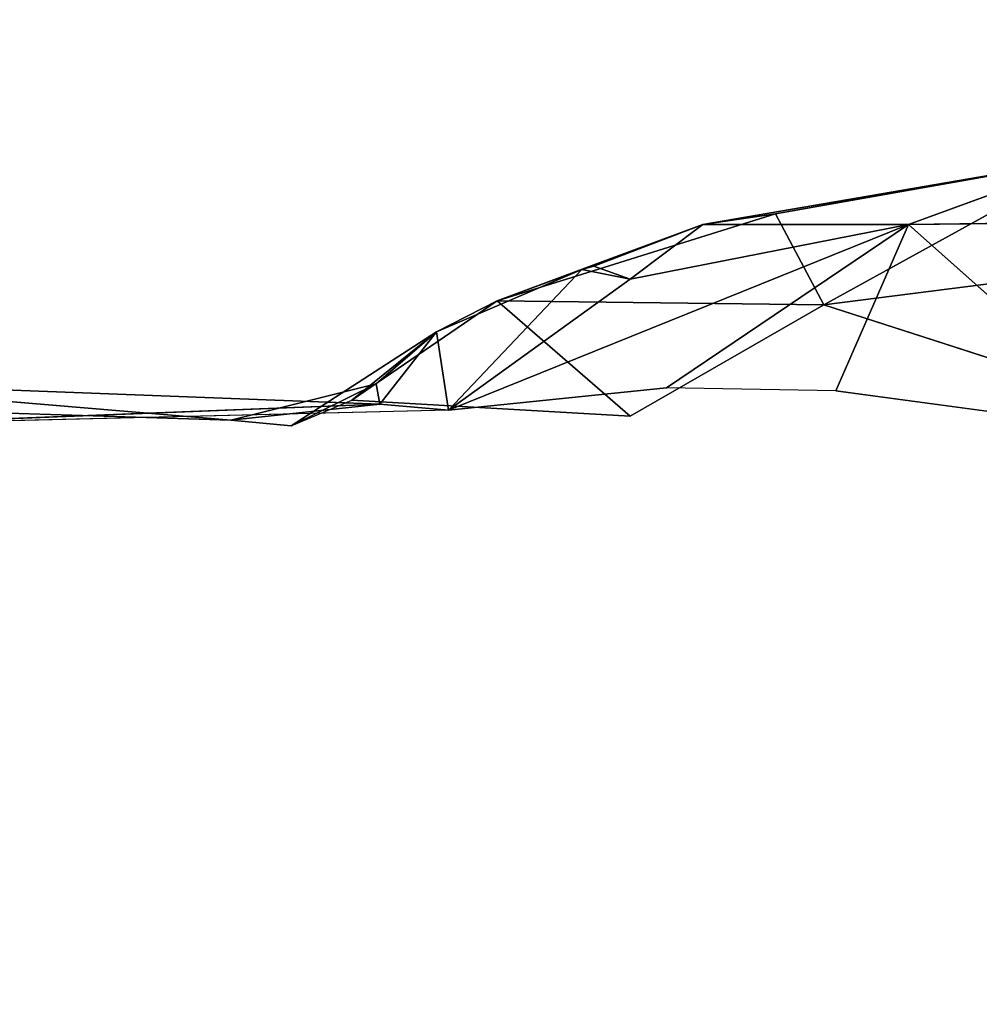
# Model space of a CAD drawing. Units: millimetres. Extents: x 0 to 8.1, y 0.2 to 14.5.
# Drawn here: x 6 to 6.1, y 4.9 to 4.9 of the extents above; entities that cross this region are included whole.
import ezdxf

# ---------------------------------------------------------------- set-up
doc = ezdxf.new("R2010")
doc.units = ezdxf.units.MM
doc.header["$PDSIZE"] = -1
doc.styles.get("Standard").update_dxf_attribs({"font": 'ARIALN.TTF'})
doc.dimstyles.get("Standard").update_dxf_attribs({"dimtxt": 0.18, "dimasz": 0.15, "dimexe": 0.1, "dimexo": 0, "dimgap": 0.09, "dimtad": 0, "dimtih": 1, "dimtoh": 1, "dimzin": 0, "dimdsep": 46, "dimtxsty": 'Standard', "dimblk": 'OBLIQUE', "dimcen": 0.09, "dimadec": 0, "dimazin": 0, "dimtfac": 1, "dimtofl": 0, "dimtmove": 0, "dimatfit": 3, "dimldrblk": 'OBLIQUE', "dimfxl": 1, "dimtolj": 1, "dimtzin": 0, "dimarcsym": 0})

# ---------------------------------------------------------------- blocks, each defined once
blk = doc.blocks.new('_Oblique')
at = {"color": 0, "linetype": 'ByBlock', "lineweight": -2}
blk.add_line((-0.5, -0.5), (0.5, 0.5), dxfattribs=at)
blk = doc.blocks.new('*D89')
at = {"color": 0, "linetype": 'Continuous', "lineweight": -2}
for p, q in [((1.846411, 4.625513), (1.846411, 9.418543)), ((7.09304, 4.61), (7.09304, 9.418543)), ((1.846411, 9.318543), (4.187447, 9.318543)), ((7.09304, 9.318543), (4.752004, 9.318543))]:
    blk.add_line(p, q, dxfattribs=at)
at = {"layer": 'Defpoints', "color": 0}
for p in [(7.09304, 9.318543), (1.846411, 4.625513), (7.09304, 4.61)]:
    blk.add_point(p, dxfattribs=at)
at = {"color": 0, "linetype": 'ByBlock', "lineweight": -2, "xscale": 0.15, "yscale": 0.15, "zscale": 0.15, "rotation": 180}
blk.add_blockref('_Oblique', (1.846411, 9.318543), dxfattribs=at)
at = {"color": 0, "linetype": 'ByBlock', "lineweight": -2, "xscale": 0.15, "yscale": 0.15, "zscale": 0.15}
blk.add_blockref('_Oblique', (7.09304, 9.318543), dxfattribs=at)
at = {"color": 0, "lineweight": 15, "insert": (4.469726, 9.318543), "char_height": 0.18, "attachment_point": 5}
blk.add_mtext('\\A1;5.25', dxfattribs=at)
blk = doc.blocks.new('*D90')
at = {"color": 0, "linetype": 'Continuous', "lineweight": -2}
for p, q in [((4.469726, 8.36), (7.952509, 8.36)), ((7.852509, 8.36), (7.852509, 4.791903)), ((7.852509, 0.86), (7.852509, 4.428097)), ((4.469726, 0.86), (7.952509, 0.86))]:
    blk.add_line(p, q, dxfattribs=at)
at = {"layer": 'Defpoints', "color": 0}
for p in [(4.469726, 8.36), (4.469726, 0.86), (7.852509, 0.86)]:
    blk.add_point(p, dxfattribs=at)
at = {"color": 0, "linetype": 'ByBlock', "lineweight": -2, "xscale": 0.15, "yscale": 0.15, "zscale": 0.15}
for p, rotation in [((7.852509, 8.36), 90), ((7.852509, 0.86), 270)]:
    blk.add_blockref('_Oblique', p, dxfattribs=dict(at, rotation=rotation))
at = {"color": 0, "lineweight": 15, "insert": (7.852509, 4.61), "char_height": 0.18, "attachment_point": 5}
blk.add_mtext('\\A1;7.50', dxfattribs=at)
blk = doc.blocks.new('K115')
for p, q in [((4848.946423, 2276.933387, 0.434603), (4848.912876, 2276.927615, 0.416327)), ((4848.946423, 2276.933387, 0.434603), (4848.919166, 2276.928566, 0.430483)), ((4848.923359, 2276.920656, 0.450012), (4848.946423, 2276.933387, 0.434603)), ((4848.930698, 2276.927615, 0.407099), (4848.946423, 2276.933387, 0.434603)), ((4848.919166, 2276.928566, 0.430483), (4848.895055, 2276.921026, 0.414628)), ((4848.919166, 2276.928566, 0.430483), (4848.912876, 2276.927615, 0.416327)), ((4848.923359, 2276.920656, 0.450012), (4848.919166, 2276.928566, 0.430483)), ((4848.930698, 2276.927615, 0.407099), (4848.966341, 2276.928079, 0.409053)), ((4848.890861, 2276.91154, 0.37047), (4848.930698, 2276.927615, 0.407099)), ((4848.895055, 2276.921026, 0.414628), (4848.912876, 2276.927615, 0.416327)), ((4848.903441, 2276.924015, 0.406826), (4848.912876, 2276.927615, 0.416327)), ((4848.903441, 2276.924146, 0.407824), (4848.912876, 2276.927615, 0.416327)), ((4848.930698, 2276.927615, 0.407099), (4848.906586, 2276.922893, 0.398858)), ((4848.912876, 2276.927615, 0.416327), (4848.906586, 2276.922893, 0.398858)), ((4848.909731, 2276.913463, 0.37827), (4848.930698, 2276.927615, 0.407099)), ((4848.912876, 2276.927615, 0.416327), (4848.930698, 2276.927615, 0.407099)), ((4848.923359, 2276.920656, 0.450012), (4848.978921, 2276.927737, 0.451163)), ((4848.930698, 2276.927615, 0.407099), (4848.924408, 2276.913211, 0.384475)), ((4848.950902, 2276.909645, 0.392397), (4848.930698, 2276.927615, 0.407099)), ((4848.889813, 2276.918334, 0.400836), (4848.902393, 2276.923733, 0.406885)), ((4848.890861, 2276.91154, 0.37047), (4848.902393, 2276.923733, 0.406885)), ((4848.895055, 2276.921026, 0.414628), (4848.903441, 2276.924146, 0.407824)), ((4848.902393, 2276.923733, 0.406885), (4848.895055, 2276.921026, 0.414628)), ((4848.906586, 2276.922893, 0.398858), (4848.902393, 2276.923733, 0.406885)), ((4848.906586, 2276.922893, 0.398858), (4848.903441, 2276.924015, 0.406826)), ((4848.906586, 2276.922893, 0.398858), (4848.890861, 2276.91154, 0.37047)), ((4848.895055, 2276.921026, 0.414628), (4848.882475, 2276.912401, 0.415405)), ((4848.895055, 2276.921026, 0.414628), (4848.889813, 2276.918334, 0.400836)), ((4848.895055, 2276.921026, 0.414628), (4848.923359, 2276.920656, 0.450012)), ((4848.906586, 2276.911024, 0.448081), (4848.895055, 2276.921026, 0.414628)), ((4848.923359, 2276.920656, 0.450012), (4848.906586, 2276.911024, 0.448081)), ((4848.951664, 2276.91154, 0.465271), (4848.923359, 2276.920656, 0.450012)), ((4848.877233, 2276.910185, 0.405614), (4848.889813, 2276.918334, 0.400836)), ((4848.889813, 2276.918334, 0.400836), (4848.882475, 2276.912401, 0.415405)), ((4848.889813, 2276.918334, 0.400836), (4848.884571, 2276.913819, 0.385373)), ((4848.889813, 2276.918334, 0.400836), (4848.884897, 2276.91205, 0.374464)), ((4848.890861, 2276.91154, 0.37047), (4848.889813, 2276.918334, 0.400836)), ((4848.831106, 2276.914102, 0.375061), (4848.871991, 2276.910675, 0.389106)), ((4848.884897, 2276.91205, 0.374464), (4848.831106, 2276.914102, 0.375061)), ((4848.871991, 2276.910675, 0.389106), (4848.884571, 2276.913819, 0.385373)), ((4848.884571, 2276.913819, 0.385373), (4848.877233, 2276.910185, 0.405614)), ((4848.884897, 2276.91205, 0.374464), (4848.884571, 2276.913819, 0.385373)), ((4848.890861, 2276.91154, 0.37047), (4848.909731, 2276.913463, 0.37827)), ((4848.924408, 2276.913211, 0.384475), (4848.909731, 2276.913463, 0.37827)), ((4848.871991, 2276.910675, 0.389106), (4848.813285, 2276.912514, 0.393849)), ((4848.877233, 2276.910185, 0.405614), (4848.882475, 2276.912401, 0.415405)), ((4848.906586, 2276.911024, 0.448081), (4848.882475, 2276.912401, 0.415405)), ((4848.924408, 2276.913211, 0.384475), (4848.950902, 2276.909645, 0.392397)), ((4848.839493, 2276.910287, 0.363554), (4848.884897, 2276.91205, 0.374464)), ((4848.890861, 2276.91154, 0.37047), (4848.839493, 2276.910287, 0.363554)), ((4848.871991, 2276.910675, 0.389106), (4848.884897, 2276.91205, 0.374464)), ((4848.884897, 2276.91205, 0.374464), (4848.890861, 2276.91154, 0.37047)), ((4848.877233, 2276.910185, 0.405614), (4848.871991, 2276.910675, 0.389106))]:
    blk.add_line(p, q)
mesh = blk.add_polyface()
corners = [(4848.946423, 2276.933387, 0.434603), (4848.930698, 2276.927615, 0.407099), (4848.912876, 2276.927615, 0.416327)]
mesh.append_faces([[corners[k] for k in face] for face in [(0, 1, 2)]])
mesh = blk.add_polyface()
corners = [(4848.946423, 2276.933387, 0.434603), (4848.912876, 2276.927615, 0.416327), (4848.919166, 2276.928566, 0.430483)]
mesh.append_faces([[corners[k] for k in face] for face in [(0, 1, 2)]])
mesh = blk.add_polyface()
corners = [(4848.923359, 2276.920656, 0.450012), (4848.946423, 2276.933387, 0.434603), (4848.919166, 2276.928566, 0.430483)]
mesh.append_faces([[corners[k] for k in face] for face in [(0, 1, 2)]])
mesh = blk.add_polyface()
corners = [(4848.978921, 2276.927737, 0.451163), (4848.946423, 2276.933387, 0.434603), (4848.923359, 2276.920656, 0.450012)]
mesh.append_faces([[corners[k] for k in face] for face in [(0, 1, 2)]])
mesh = blk.add_polyface()
corners = [(4848.946423, 2276.933387, 0.434603), (4848.966341, 2276.928079, 0.409053), (4848.930698, 2276.927615, 0.407099)]
mesh.append_faces([[corners[k] for k in face] for face in [(0, 1, 2)]])
mesh = blk.add_polyface()
corners = [(4848.923359, 2276.920656, 0.450012), (4848.919166, 2276.928566, 0.430483), (4848.895055, 2276.921026, 0.414628)]
mesh.append_faces([[corners[k] for k in face] for face in [(0, 1, 2)]])
mesh = blk.add_polyface()
corners = [(4848.919166, 2276.928566, 0.430483), (4848.912876, 2276.927615, 0.416327), (4848.895055, 2276.921026, 0.414628)]
mesh.append_faces([[corners[k] for k in face] for face in [(0, 1, 2)]])
mesh = blk.add_polyface()
corners = [(4848.966341, 2276.928079, 0.409053), (4848.950902, 2276.909645, 0.392397), (4848.930698, 2276.927615, 0.407099)]
mesh.append_faces([[corners[k] for k in face] for face in [(0, 1, 2)]])
mesh = blk.add_polyface()
corners = [(4848.930698, 2276.927615, 0.407099), (4848.909731, 2276.913463, 0.37827), (4848.890861, 2276.91154, 0.37047)]
mesh.append_faces([[corners[k] for k in face] for face in [(0, 1, 2)]])
mesh = blk.add_polyface()
corners = [(4848.930698, 2276.927615, 0.407099), (4848.890861, 2276.91154, 0.37047), (4848.906586, 2276.922893, 0.398858)]
mesh.append_faces([[corners[k] for k in face] for face in [(0, 1, 2)]])
mesh = blk.add_polyface()
corners = [(4848.912876, 2276.927615, 0.416327), (4848.903441, 2276.924146, 0.407824), (4848.895055, 2276.921026, 0.414628)]
mesh.append_faces([[corners[k] for k in face] for face in [(0, 1, 2)]])
mesh = blk.add_polyface()
corners = [(4848.912876, 2276.927615, 0.416327), (4848.906586, 2276.922893, 0.398858), (4848.903441, 2276.924015, 0.406826)]
mesh.append_faces([[corners[k] for k in face] for face in [(0, 1, 2)]])
mesh = blk.add_polyface()
corners = [(4848.912876, 2276.927615, 0.416327), (4848.903441, 2276.924015, 0.406826), (4848.903441, 2276.924146, 0.407824)]
mesh.append_faces([[corners[k] for k in face] for face in [(0, 1, 2)]])
mesh = blk.add_polyface()
corners = [(4848.912876, 2276.927615, 0.416327), (4848.930698, 2276.927615, 0.407099), (4848.906586, 2276.922893, 0.398858)]
mesh.append_faces([[corners[k] for k in face] for face in [(0, 1, 2)]])
mesh = blk.add_polyface()
corners = [(4848.930698, 2276.927615, 0.407099), (4848.924408, 2276.913211, 0.384475), (4848.909731, 2276.913463, 0.37827)]
mesh.append_faces([[corners[k] for k in face] for face in [(0, 1, 2)]])
mesh = blk.add_polyface()
corners = [(4848.951664, 2276.91154, 0.465271), (4848.978921, 2276.927737, 0.451163), (4848.923359, 2276.920656, 0.450012)]
mesh.append_faces([[corners[k] for k in face] for face in [(0, 1, 2)]])
mesh = blk.add_polyface()
corners = [(4848.930698, 2276.927615, 0.407099), (4848.950902, 2276.909645, 0.392397), (4848.924408, 2276.913211, 0.384475)]
mesh.append_faces([[corners[k] for k in face] for face in [(0, 1, 2)]])
mesh = blk.add_polyface()
corners = [(4848.895055, 2276.921026, 0.414628), (4848.902393, 2276.923733, 0.406885), (4848.889813, 2276.918334, 0.400836)]
mesh.append_faces([[corners[k] for k in face] for face in [(0, 1, 2)]])
mesh = blk.add_polyface()
corners = [(4848.902393, 2276.923733, 0.406885), (4848.890861, 2276.91154, 0.37047), (4848.889813, 2276.918334, 0.400836)]
mesh.append_faces([[corners[k] for k in face] for face in [(0, 1, 2)]])
mesh = blk.add_polyface()
corners = [(4848.902393, 2276.923733, 0.406885), (4848.906586, 2276.922893, 0.398858), (4848.890861, 2276.91154, 0.37047)]
mesh.append_faces([[corners[k] for k in face] for face in [(0, 1, 2)]])
mesh = blk.add_polyface()
corners = [(4848.895055, 2276.921026, 0.414628), (4848.903441, 2276.924146, 0.407824), (4848.902393, 2276.923733, 0.406885)]
mesh.append_faces([[corners[k] for k in face] for face in [(0, 1, 2)]])
mesh = blk.add_polyface()
corners = [(4848.902393, 2276.923733, 0.406885), (4848.903441, 2276.924015, 0.406826), (4848.906586, 2276.922893, 0.398858)]
mesh.append_faces([[corners[k] for k in face] for face in [(0, 1, 2)]])
mesh = blk.add_polyface()
corners = [(4848.882475, 2276.912401, 0.415405), (4848.895055, 2276.921026, 0.414628), (4848.889813, 2276.918334, 0.400836)]
mesh.append_faces([[corners[k] for k in face] for face in [(0, 1, 2)]])
mesh = blk.add_polyface()
corners = [(4848.906586, 2276.911024, 0.448081), (4848.895055, 2276.921026, 0.414628), (4848.882475, 2276.912401, 0.415405)]
mesh.append_faces([[corners[k] for k in face] for face in [(0, 1, 2)]])
mesh = blk.add_polyface()
corners = [(4848.923359, 2276.920656, 0.450012), (4848.895055, 2276.921026, 0.414628), (4848.906586, 2276.911024, 0.448081)]
mesh.append_faces([[corners[k] for k in face] for face in [(0, 1, 2)]])
mesh = blk.add_polyface()
corners = [(4848.877233, 2276.910185, 0.405614), (4848.889813, 2276.918334, 0.400836), (4848.884571, 2276.913819, 0.385373)]
mesh.append_faces([[corners[k] for k in face] for face in [(0, 1, 2)]])
mesh = blk.add_polyface()
corners = [(4848.882475, 2276.912401, 0.415405), (4848.889813, 2276.918334, 0.400836), (4848.877233, 2276.910185, 0.405614)]
mesh.append_faces([[corners[k] for k in face] for face in [(0, 1, 2)]])
mesh = blk.add_polyface()
corners = [(4848.889813, 2276.918334, 0.400836), (4848.884897, 2276.91205, 0.374464), (4848.884571, 2276.913819, 0.385373)]
mesh.append_faces([[corners[k] for k in face] for face in [(0, 1, 2)]])
mesh = blk.add_polyface()
corners = [(4848.889813, 2276.918334, 0.400836), (4848.890861, 2276.91154, 0.37047), (4848.884897, 2276.91205, 0.374464)]
mesh.append_faces([[corners[k] for k in face] for face in [(0, 1, 2)]])
mesh = blk.add_polyface()
corners = [(4848.813285, 2276.912514, 0.393849), (4848.871991, 2276.910675, 0.389106), (4848.831106, 2276.914102, 0.375061)]
mesh.append_faces([[corners[k] for k in face] for face in [(0, 1, 2)]])
mesh = blk.add_polyface()
corners = [(4848.831106, 2276.914102, 0.375061), (4848.884897, 2276.91205, 0.374464), (4848.839493, 2276.910287, 0.363554)]
mesh.append_faces([[corners[k] for k in face] for face in [(0, 1, 2)]])
mesh = blk.add_polyface()
corners = [(4848.871991, 2276.910675, 0.389106), (4848.884897, 2276.91205, 0.374464), (4848.831106, 2276.914102, 0.375061)]
mesh.append_faces([[corners[k] for k in face] for face in [(0, 1, 2)]])
mesh = blk.add_polyface()
corners = [(4848.871991, 2276.910675, 0.389106), (4848.884571, 2276.913819, 0.385373), (4848.884897, 2276.91205, 0.374464)]
mesh.append_faces([[corners[k] for k in face] for face in [(0, 1, 2)]])
mesh = blk.add_polyface()
corners = [(4848.877233, 2276.910185, 0.405614), (4848.884571, 2276.913819, 0.385373), (4848.871991, 2276.910675, 0.389106)]
mesh.append_faces([[corners[k] for k in face] for face in [(0, 1, 2)]])
mesh = blk.add_polyface()
corners = [(4848.884897, 2276.91205, 0.374464), (4848.890861, 2276.91154, 0.37047), (4848.839493, 2276.910287, 0.363554)]
mesh.append_faces([[corners[k] for k in face] for face in [(0, 1, 2)]])
blk = doc.blocks.new('KATOPSI K115')
at = {"color": 6}
blk.add_blockref('K115', (0, 0), dxfattribs=at)

msp = doc.modelspace()

# ---------------------------------------------------------------- block references
msp.add_blockref('KATOPSI K115', (-4842.829793, -2272.00046))

# ---------------------------------------------------------------- dimensions: what is measured, and where the dimension line sits
at = {"color": 8, "linetype": 'Continuous', "lineweight": 15}
dim = msp.add_linear_dim(base=(7.09304, 9.318543), p1=(1.846411, 4.625513), p2=(7.09304, 4.61), dimstyle='Standard', dxfattribs=at)
dim.commit()
dim.dimension.update_dxf_attribs({"geometry": '*D89', "text_midpoint": (4.469726, 9.318543)})
dim = msp.add_linear_dim(base=(7.852509, 0.86), p1=(4.469726, 8.36), p2=(4.469726, 0.86), angle=90, dimstyle='Standard', dxfattribs=at)
dim.commit()
dim.dimension.update_dxf_attribs({"geometry": '*D90', "text_midpoint": (7.852509, 4.61)})

doc.saveas('drawing.dxf')
